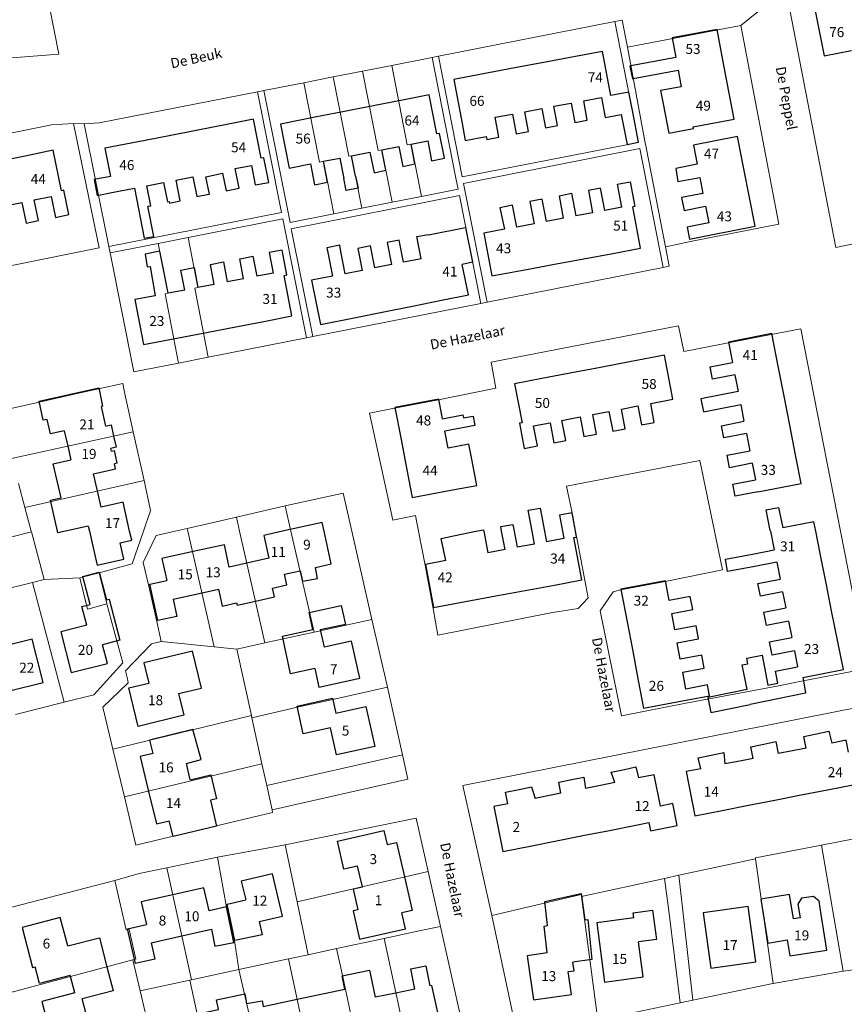
# Model space of a CAD drawing. Units: metres. Extents: x 202000 to 222000, y 431000 to 444000.
# Drawn here: x 205676 to 205841, y 439905 to 440103 of the extents above; entities that cross this region are included whole.
import ezdxf
from ezdxf.enums import TextEntityAlignment as Align

# ---------------------------------------------------------------- set-up
doc = ezdxf.new("R2010")
doc.units = ezdxf.units.M
doc.header["$MEASUREMENT"] = 0
doc.layers.add('B01', color=5, linetype='Continuous')
doc.layers.add('B11', color=5, linetype='Continuous')
for name, color, linetype, lineweight in [('G01', 30, 'Continuous', 30), ('Z02', 4, 'Continuous', 0), ('Z06', 4, 'Continuous', 0)]:
    doc.layers.add(name, color=color, linetype=linetype, lineweight=lineweight)
doc.styles.add('ISO', font='ISO.shx')

msp = doc.modelspace()

# ---------------------------------------------------------------- linework, layer by layer
at = {"layer": 'B01', "ltscale": 10, "flags": 128}
for points in [[(205838.536, 440105.019), (205835.629, 440104.441), (205837.438, 440095.362), (205842.935, 440096.456)], [(205817.211, 440094.214), (205815.988, 440100.7), (205806.952, 440098.995), (205807.691, 440095.07)], [(205794.677, 440087.403), (205793.016, 440096.255), (205787.557, 440095.23)], [(205781.578, 440094.108), (205775.767, 440093.017)], [(205787.557, 440095.23), (205781.578, 440094.108)], [(205818.334, 440088.261), (205817.211, 440094.214)], [(205775.767, 440093.017), (205769.822, 440091.9)], [(205808.174, 440092.51), (205808.799, 440089.191)], [(205769.822, 440091.9), (205763.156, 440090.649), (205764.817, 440081.805)], [(205811.208, 440081.149), (205819.384, 440082.691), (205818.334, 440088.261)], [(205752.852, 440086.523), (205746.999, 440085.37)], [(205759.752, 440079.714), (205758.203, 440087.576), (205752.852, 440086.523)], [(205789.219, 440086.38), (205792.777, 440087.048)], [(205740.934, 440084.176), (205735.271, 440083.062)], [(205746.999, 440085.37), (205740.934, 440084.176)], [(205777.428, 440084.169), (205780.835, 440084.808)], [(205783.239, 440085.259), (205786.718, 440085.911)], [(205724.536, 440074.835), (205723.016, 440082.652), (205717.627, 440081.604)], [(205735.271, 440083.062), (205728.395, 440081.708), (205730.133, 440072.878), (205734.409, 440073.72)], [(205771.483, 440083.055), (205774.91, 440083.697)], [(205711.522, 440080.418), (205705.751, 440079.296)], [(205717.627, 440081.604), (205711.522, 440080.418)], [(205699.877, 440078.154), (205693.194, 440076.855), (205694.294, 440071.196)], [(205705.751, 440079.296), (205699.877, 440078.154)], [(205754.59, 440077.697), (205757.929, 440078.354)], [(205821.324, 440072.744), (205820.048, 440079.223), (205811.236, 440077.488), (205811.992, 440073.646)], [(205684.499, 440068.33), (205682.846, 440076.44), (205677.206, 440075.291)], [(205748.737, 440076.543), (205752.14, 440077.214)], [(205677.206, 440075.291), (205671.404, 440074.108)], [(205737.009, 440074.233), (205740.308, 440074.883)], [(205742.672, 440075.348), (205746.336, 440076.07)], [(205719.343, 440072.774), (205722.597, 440073.407)], [(205822.463, 440066.961), (205821.324, 440072.744)], [(205707.468, 440070.464), (205710.834, 440071.119)], [(205812.511, 440071.008), (205813.143, 440067.797)], [(205694.911, 440068.021), (205699.101, 440068.836)], [(205701.594, 440069.321), (205704.959, 440069.976)], [(205679.002, 440066.476), (205682.405, 440067.17)], [(205814.778, 440059.484), (205823.594, 440061.221), (205822.463, 440066.961)], [(205673.201, 440065.293), (205676.546, 440065.975)], [(205796.876, 440064.997), (205793.428, 440064.351)], [(205795.04, 440055.759), (205800.62, 440056.805), (205799.069, 440065.075)], [(205813.649, 440065.225), (205814.306, 440061.884)], [(205785.194, 440062.807), (205781.754, 440062.162)], [(205791.001, 440063.895), (205787.644, 440063.266)], [(205758.12, 440059.446), (205765.524, 440060.938), (205766.93, 440053.96), (205764.856, 440053.542)], [(205773.327, 440060.582), (205769.206, 440059.809), (205770.816, 440051.216), (205777.407, 440052.452)], [(205779.284, 440061.699), (205775.796, 440061.045)], [(205756.644, 440054.679), (205753.088, 440053.979)], [(205783.365, 440053.569), (205789.256, 440054.674)], [(205789.256, 440054.674), (205795.04, 440055.759)], [(205750.663, 440053.502), (205747.352, 440052.851)], [(205760.727, 440046.345), (205766.09, 440047.418), (205764.856, 440053.542)], [(205777.407, 440052.452), (205783.365, 440053.569)], [(205721.002, 440050.673), (205717.727, 440050.042)], [(205726.922, 440051.812), (205723.652, 440051.183)], [(205725.388, 440042.175), (205730.708, 440043.2), (205729.14, 440051.335)], [(205738.837, 440051.175), (205734.633, 440050.348), (205736.405, 440041.478), (205743.172, 440042.832)], [(205744.775, 440052.344), (205741.402, 440051.68)], [(205715.122, 440049.541), (205711.847, 440048.91)], [(205703.28, 440047.261), (205699.223, 440046.48), (205700.96, 440037.469), (205707.617, 440038.751)], [(205709.196, 440048.4), (205705.881, 440047.762)], [(205749.119, 440044.022), (205754.851, 440045.169)], [(205754.851, 440045.169), (205760.727, 440046.345)], [(205743.172, 440042.832), (205749.119, 440044.022)], [(205713.582, 440039.901), (205719.462, 440041.033)], [(205719.462, 440041.033), (205725.388, 440042.175)], [(205707.617, 440038.751), (205713.582, 440039.901)], [(205828.237, 440033.096), (205826.957, 440039.655), (205818.259, 440037.958), (205819.058, 440033.866)], [(205802.654, 440025.626), (205807.087, 440026.47), (205805.399, 440035.324), (205798.414, 440033.992)], [(205792.597, 440032.883), (205786.815, 440031.781)], [(205798.414, 440033.992), (205792.597, 440032.883)], [(205829.399, 440027.136), (205828.237, 440033.096)], [(205786.815, 440031.781), (205780.797, 440030.633)], [(205819.54, 440031.399), (205820.198, 440028.028)], [(205780.797, 440030.633), (205775.352, 440029.595), (205776.847, 440021.752)], [(205830.541, 440021.285), (205829.399, 440027.136)], [(205693.383, 440021.115), (205692.495, 440025.01)], [(205760.92, 440022.559), (205760.164, 440026.523), (205751.354, 440024.843), (205752.581, 440018.406)], [(205796.791, 440024.509), (205800.102, 440025.14)], [(205820.703, 440025.439), (205821.363, 440022.059)], [(205784.857, 440022.236), (205788.503, 440022.93)], [(205791.05, 440023.415), (205794.285, 440024.032)], [(205779.18, 440021.155), (205782.484, 440021.784)], [(205831.701, 440015.339), (205830.541, 440021.285)], [(205685.05, 440020.168), (205685.758, 440017.064)], [(205762.042, 440016.676), (205761.392, 440020.085)], [(205821.845, 440019.589), (205822.516, 440016.153)], [(205685.758, 440017.064), (205686.382, 440014.33)], [(205752.581, 440018.406), (205753.734, 440012.357)], [(205694.536, 440016.059), (205694.406, 440016.628)], [(205824.126, 440007.908), (205832.82, 440009.603), (205831.701, 440015.339)], [(205690.928, 440011.532), (205695.339, 440012.538), (205695.107, 440013.554)], [(205823.006, 440013.643), (205823.656, 440010.316)], [(205753.734, 440012.357), (205754.804, 440006.742), (205763.616, 440008.421)], [(205698.151, 440000), (205696.825, 440005.816), (205692.46, 440004.821)], [(205689.837, 440001.038), (205690.074, 440000)], [(205737.16, 440000), (205736.779, 440001.74), (205730.926, 440000.458)], [(205835.763, 440000), (205835.381, 440001.907), (205829.137, 440000.658)], [(205690.074, 440000), (205690.888, 439996.434)], [(205696.271, 439997.662), (205698.565, 439998.185), (205698.151, 440000)], [(205728.835, 440000), (205725.073, 439999.176), (205726.073, 439994.607)], [(205730.926, 440000.458), (205728.835, 440000)], [(205735.414, 439992.746), (205738.597, 439993.444), (205737.16, 440000)], [(205826.651, 440000.161), (205826.683, 440000)], [(205826.683, 440000), (205827.435, 439996.244)], [(205836.656, 439995.535), (205835.763, 440000)], [(205718.146, 439992.762), (205717.157, 439997.278), (205710.895, 439995.906)], [(205779.361, 439997.427), (205775.868, 439996.776)], [(205785.225, 439998.518), (205781.736, 439997.869)], [(205783.348, 439989.208), (205788.85, 439990.232), (205787.271, 439998.745)], [(205710.895, 439995.906), (205704.634, 439994.535)], [(205773.445, 439996.326), (205769.984, 439995.681)], [(205837.844, 439989.598), (205836.656, 439995.535)], [(205704.634, 439994.535), (205705.605, 439990.103)], [(205761.536, 439994.109), (205757.482, 439993.354), (205759.094, 439984.692), (205765.544, 439985.893)], [(205827.926, 439993.788), (205828.604, 439990.404)], [(205729.237, 439991.393), (205732.383, 439992.082)], [(205777.48, 439988.115), (205783.348, 439989.208)], [(205806.382, 439986.099), (205805.632, 439990.078), (205796.699, 439988.394), (205797.939, 439981.813)], [(205839.021, 439983.72), (205837.844, 439989.598)], [(205706.854, 439986.363), (205712.706, 439987.645)], [(205712.706, 439987.645), (205715.974, 439988.361)], [(205771.597, 439987.02), (205777.48, 439988.115)], [(205829.115, 439987.851), (205829.756, 439984.648)], [(205765.544, 439985.893), (205771.597, 439987.02)], [(205807.494, 439980.193), (205806.872, 439983.496)], [(205840.208, 439977.785), (205839.021, 439983.72)], [(205797.939, 439981.813), (205799.045, 439975.943)], [(205830.291, 439981.973), (205830.949, 439978.688)], [(205689.534, 439981.146), (205684.352, 439979.811), (205686.457, 439971.63), (205693.688, 439973.49), (205692.725, 439977.234)], [(205674.063, 439967.987), (205680.79, 439969.686), (205678.592, 439978.382), (205671.867, 439976.683)], [(205735.293, 439972.487), (205736.126, 439968.701), (205744.299, 439970.5), (205742.663, 439977.929), (205737.162, 439976.719)], [(205808.593, 439974.36), (205807.977, 439977.626)], [(205833.17, 439970.64), (205841.312, 439972.269), (205840.208, 439977.785)], [(205799.045, 439975.943), (205800.158, 439970.033)], [(205831.479, 439976.038), (205832.129, 439972.79)], [(205809.726, 439968.344), (205809.091, 439971.716)], [(205707.953, 439967.415), (205709.006, 439963.089), (205699.845, 439960.859), (205697.969, 439968.566), (205702.002, 439969.548)], [(205800.158, 439970.033), (205801.202, 439964.494), (205810.134, 439966.177)], [(205739.49, 439963.529), (205745.551, 439964.853), (205747.306, 439956.819), (205739.631, 439955.143), (205738.455, 439960.53)], [(205842.344, 439955.682), (205841.879, 439958.059), (205838.998, 439957.496)], [(205831.107, 439955.952), (205828.193, 439955.383)], [(205833.868, 439956.492), (205831.107, 439955.952)], [(205702.792, 439955.419), (205700.251, 439954.804), (205701.889, 439948.036)], [(205820.531, 439953.884), (205817.556, 439953.303)], [(205823.204, 439954.407), (205820.531, 439953.884)], [(205710.306, 439950.138), (205709.523, 439953.371)], [(205812.689, 439952.351), (205809.759, 439951.778), (205811.492, 439942.912), (205816.977, 439943.985)], [(205804.591, 439944.865), (205803.354, 439951.127), (205800.219, 439950.506)], [(205701.889, 439948.036), (205703.528, 439941.267), (205706.107, 439941.891)], [(205792.579, 439948.993), (205789.604, 439948.404)], [(205795.452, 439949.562), (205792.579, 439948.993)], [(205832.84, 439947.088), (205838.128, 439948.122)], [(205838.128, 439948.122), (205843.613, 439949.195), (205843.54, 439949.573)], [(205782.001, 439946.899), (205779.488, 439946.401)], [(205784.65, 439947.423), (205782.001, 439946.899)], [(205822.265, 439945.019), (205827.553, 439946.054)], [(205827.553, 439946.054), (205832.84, 439947.088)], [(205774.024, 439945.319), (205771.228, 439944.765), (205773.009, 439935.75), (205778.497, 439936.834)], [(205816.977, 439943.985), (205822.265, 439945.019)], [(205789.076, 439938.925), (205794.365, 439939.97)], [(205794.365, 439939.97), (205799.655, 439941.015)], [(205799.655, 439941.015), (205802.302, 439941.538)], [(205778.497, 439936.834), (205783.787, 439937.88)], [(205783.787, 439937.88), (205789.076, 439938.925)], [(205749.778, 439937.142), (205751.698, 439937.577), (205753.27, 439930.65)], [(205744.822, 439928.689), (205743.885, 439932.822)], [(205724.161, 439921.681), (205728.82, 439922.787), (205726.8, 439931.296), (205720.543, 439929.811), (205721.433, 439926.061)], [(205753.27, 439930.65), (205754.8, 439923.911), (205752.76, 439923.448)], [(205714.082, 439923.861), (205713.032, 439928.489), (205706.791, 439927.072)], [(205744.844, 439928.594), (205744.822, 439928.689)], [(205706.791, 439927.072), (205700.484, 439925.641), (205701.517, 439921.089)], [(205814.744, 439912.318), (205823.762, 439913.597), (205822.185, 439924.712), (205813.168, 439923.432), (205814.744, 439912.318)], [(205685.733, 439916.786), (205684.242, 439922.495), (205676.599, 439920.498), (205678.694, 439912.479), (205679.207, 439912.613)], [(205799.306, 439922.404), (205791.84, 439921.421), (205793.403, 439909.551), (205801.139, 439910.57), (205800.212, 439917.603)], [(205830.055, 439917.991), (205830.557, 439914.809), (205837.992, 439915.983), (205836.862, 439923.138)], [(205832.604, 439922.466), (205831.294, 439922.259)], [(205708.596, 439918.844), (205714.551, 439920.195)], [(205702.464, 439917.452), (205708.596, 439918.844)], [(205781.911, 439915.384), (205777.915, 439914.817), (205779.166, 439905.999), (205786.767, 439907.078), (205786.117, 439911.655), (205787.307, 439911.825), (205787.066, 439913.525)], [(205753.383, 439898.889), (205760.649, 439900.421), (205758.772, 439908.85), (205758.376, 439908.768)], [(205687.126, 439907.369), (205680.527, 439905.645), (205682.524, 439898.001), (205690.219, 439900.011), (205688.613, 439906.159)], [(205751.556, 439907.355), (205747.411, 439906.496)], [(205755.354, 439908.142), (205751.556, 439907.355)]]:
    msp.add_lwpolyline(points, dxfattribs=at)
at = {"layer": 'B11', "ltscale": 10, "flags": 128}
for points in [[(205807.691, 440095.07), (205798.664, 440093.369)], [(205798.664, 440093.369), (205798.447, 440093.329), (205798.975, 440090.777), (205799.152, 440090.81)], [(205799.152, 440090.81), (205808.174, 440092.51)], [(205799.044, 440084.092), (205798.274, 440088.068), (205794.677, 440087.403)], [(205808.799, 440089.191), (205804.61, 440088.401), (205805.136, 440085.773)], [(205786.718, 440085.911), (205787.446, 440082.028), (205789.947, 440082.497), (205789.219, 440086.38)], [(205792.777, 440087.048), (205793.555, 440083.03), (205796.763, 440083.65)], [(205774.91, 440083.697), (205775.655, 440079.726), (205778.172, 440080.198), (205777.428, 440084.169)], [(205780.835, 440084.808), (205781.557, 440080.959), (205783.961, 440081.41), (205783.239, 440085.259)], [(205796.763, 440083.65), (205797.933, 440077.602), (205800.214, 440078.044), (205799.044, 440084.092)], [(205805.136, 440085.773), (205806.317, 440079.874), (205811.272, 440080.809), (205811.208, 440081.149)], [(205764.817, 440081.805), (205765.454, 440078.411), (205769.679, 440079.203), (205769.787, 440078.622), (205772.228, 440079.08), (205771.483, 440083.055)], [(205757.929, 440078.354), (205758.716, 440074.348), (205761.312, 440074.859), (205760.332, 440079.829), (205759.752, 440079.714)], [(205746.336, 440076.07), (205747.177, 440071.939), (205749.549, 440072.421), (205748.737, 440076.543)], [(205752.14, 440077.214), (205752.929, 440073.206), (205755.38, 440073.689), (205754.59, 440077.697)], [(205722.597, 440073.407), (205723.361, 440069.479), (205726.059, 440070.003), (205725.098, 440074.944), (205724.536, 440074.835)], [(205734.409, 440073.72), (205735.233, 440069.536), (205737.834, 440070.048), (205737.009, 440074.233)], [(205740.308, 440074.883), (205741.11, 440070.81)], [(205743.474, 440071.275), (205742.672, 440075.348)], [(205717.515, 440068.302), (205720.115, 440068.808), (205719.343, 440072.774)], [(205811.992, 440073.646), (205807.671, 440072.796), (205808.132, 440070.147), (205812.511, 440071.008)], [(205694.294, 440071.196), (205691.014, 440070.56), (205691.629, 440067.385), (205694.911, 440068.021)], [(205708.274, 440066.319), (205707.468, 440070.464)], [(205710.834, 440071.119), (205711.606, 440067.152), (205714.009, 440067.62)], [(205714.147, 440067.647), (205713.4, 440071.14), (205716.755, 440071.857), (205717.515, 440068.302)], [(205743.474, 440071.275), (205743.953, 440068.84), (205741.59, 440068.374), (205741.11, 440070.81)], [(205682.405, 440067.17), (205683.26, 440062.976), (205685.973, 440063.528), (205684.975, 440068.427), (205684.499, 440068.33)], [(205699.101, 440068.836), (205701.055, 440058.791), (205702.979, 440059.165), (205701.803, 440065.208), (205702.373, 440065.319), (205701.594, 440069.321)], [(205704.959, 440069.976), (205705.718, 440066.073), (205706.105, 440066.148), (205706.165, 440065.841)], [(205793.428, 440064.351), (205792.585, 440068.85), (205790.157, 440068.395), (205791.001, 440063.895)], [(205796.876, 440064.997), (205796.008, 440069.627), (205798.563, 440070.106), (205799.492, 440065.154), (205799.069, 440065.075)], [(205676.546, 440065.975), (205677.394, 440061.82), (205679.85, 440062.321), (205679.002, 440066.476)], [(205706.165, 440065.841), (205708.274, 440066.319)], [(205714.009, 440067.62), (205714.147, 440067.647)], [(205781.754, 440062.162), (205780.92, 440066.607), (205778.45, 440066.144), (205779.284, 440061.699)], [(205785.194, 440062.807), (205784.35, 440067.31), (205786.791, 440067.819), (205787.644, 440063.266)], [(205813.143, 440067.797), (205808.857, 440066.954), (205809.363, 440064.382), (205813.649, 440065.225)], [(205775.796, 440061.045), (205774.97, 440065.449), (205772.416, 440064.911), (205773.327, 440060.582)], [(205814.306, 440061.884), (205809.953, 440061.028), (205810.425, 440058.628), (205814.778, 440059.484)], [(205753.088, 440053.979), (205752.214, 440058.42), (205749.789, 440057.943), (205750.663, 440053.502)], [(205756.644, 440054.679), (205755.771, 440059.115), (205758.095, 440059.572), (205758.12, 440059.446)], [(205729.14, 440051.335), (205729.691, 440051.442), (205728.731, 440056.423), (205726.131, 440055.922), (205726.922, 440051.812)], [(205740.528, 440056.123), (205740.28, 440057.382), (205737.715, 440056.878), (205737.963, 440055.619)], [(205747.352, 440052.851), (205746.488, 440057.246), (205743.91, 440056.738), (205744.775, 440052.344)], [(205704.712, 440053.552), (205704.182, 440056.179), (205701.237, 440055.584), (205701.685, 440053.022), (205702.255, 440053.122)], [(205721.002, 440050.673), (205720.232, 440054.67), (205720.298, 440054.683)], [(205720.298, 440054.683), (205722.594, 440055.125)], [(205722.594, 440055.125), (205722.883, 440055.181), (205723.652, 440051.183)], [(205737.963, 440055.619), (205738.837, 440051.175)], [(205741.402, 440051.68), (205740.528, 440056.123)], [(205702.255, 440053.122), (205703.28, 440047.261)], [(205705.881, 440047.762), (205704.712, 440053.552)], [(205709.196, 440048.4), (205708.424, 440052.414), (205711.074, 440052.924), (205711.847, 440048.91)], [(205715.122, 440049.541), (205714.354, 440053.532), (205716.948, 440054.087), (205717.727, 440050.042)], [(205819.54, 440031.399), (205815.037, 440030.52), (205814.556, 440032.987), (205819.058, 440033.866)], [(205679.991, 440026.122), (205691.951, 440028.784)], [(205691.951, 440028.784), (205692.739, 440025.066), (205692.495, 440025.01)], [(205820.198, 440028.028), (205812.714, 440026.567), (205813.219, 440023.978), (205820.703, 440025.439)], [(205685.05, 440020.168), (205682.284, 440019.58), (205681.631, 440022.396), (205680.821, 440022.28), (205679.991, 440026.122)], [(205800.102, 440025.14), (205800.826, 440021.338), (205803.378, 440021.824), (205802.654, 440025.626)], [(205760.92, 440022.559), (205764.968, 440023.331), (205765.083, 440022.729), (205767.041, 440023.103), (205767.398, 440021.23), (205761.392, 440020.085)], [(205788.503, 440022.93), (205789.273, 440019.014), (205791.793, 440019.511), (205791.05, 440023.415)], [(205794.285, 440024.032), (205795.035, 440020.094), (205797.541, 440020.572), (205796.791, 440024.509)], [(205693.383, 440021.115), (205694.432, 440021.344), (205694.93, 440019.093)], [(205776.847, 440021.752), (205776.377, 440021.662), (205777.248, 440016.635), (205779.943, 440017.148), (205779.18, 440021.155)], [(205782.484, 440021.784), (205783.249, 440017.769), (205785.622, 440018.221), (205784.857, 440022.236)], [(205821.845, 440019.589), (205817.354, 440018.712), (205816.872, 440021.182), (205821.363, 440022.059)], [(205694.93, 440019.093), (205695.423, 440016.861), (205694.406, 440016.628)], [(205766.702, 440014.828), (205766.199, 440017.469), (205762.042, 440016.676)], [(205694.536, 440016.059), (205695.043, 440016.191), (205695.608, 440013.676), (205695.107, 440013.554)], [(205823.006, 440013.643), (205818.471, 440012.758), (205817.981, 440015.267), (205822.516, 440016.153)], [(205684.39, 440006.692), (205682.833, 440013.521), (205686.382, 440014.33)], [(205763.616, 440008.421), (205767.772, 440009.213), (205766.702, 440014.828)], [(205691.654, 440008.35), (205690.928, 440011.532)], [(205824.126, 440007.908), (205819.623, 440007.029), (205819.153, 440009.436), (205823.656, 440010.316)], [(205692.46, 440004.821), (205691.654, 440008.35)], [(205683.687, 440000), (205682.272, 440006.209), (205684.39, 440006.692)], [(205778.882, 440000), (205778.099, 440004.204), (205780.474, 440004.646), (205781.339, 440000)], [(205787.57, 440000), (205786.879, 440003.724), (205784.344, 440003.252), (205784.949, 440000)], [(205826.651, 440000.161), (205825.823, 440004.302), (205828.309, 440004.799), (205829.137, 440000.658)], [(205689.837, 440001.038), (205685.287, 440000)], [(205772.762, 440000), (205772.59, 440000.923), (205775.012, 440001.374), (205775.268, 440000)], [(205685.287, 440000), (205683.766, 439999.653), (205683.687, 440000)], [(205761.536, 439994.109), (205760.626, 439998.576), (205763.089, 439999.078)], [(205763.089, 439999.078), (205767.616, 440000)], [(205767.616, 440000), (205769.123, 440000.307), (205769.18, 440000)], [(205769.18, 440000), (205769.984, 439995.681)], [(205773.445, 439996.326), (205772.762, 440000)], [(205775.268, 440000), (205775.868, 439996.776)], [(205779.361, 439997.427), (205778.882, 440000)], [(205781.339, 440000), (205781.736, 439997.869)], [(205784.949, 440000), (205785.225, 439998.518)], [(205787.271, 439998.745), (205787.785, 439998.84), (205787.57, 440000)], [(205690.888, 439996.434), (205691.631, 439993.178), (205697.013, 439994.406), (205696.271, 439997.662)], [(205823.544, 439992.911), (205818.083, 439991.937), (205817.643, 439994.403), (205823.104, 439995.377)], [(205823.104, 439995.377), (205827.435, 439996.244)], [(205721.657, 439993.579), (205718.146, 439992.762)], [(205726.073, 439994.607), (205721.657, 439993.579)], [(205827.926, 439993.788), (205823.544, 439992.911)], [(205690.246, 439985.322), (205688.761, 439990.954), (205692.03, 439991.816), (205693.503, 439986.228)], [(205723.379, 439985.995), (205727.218, 439986.837), (205726.834, 439988.59), (205729.712, 439989.221), (205729.237, 439991.393)], [(205732.383, 439992.082), (205732.798, 439989.958), (205735.842, 439990.553), (205735.414, 439992.746)], [(205706.854, 439986.363), (205707.61, 439982.913), (205703.782, 439982.074), (205702.187, 439989.354), (205705.605, 439990.103)], [(205829.115, 439987.851), (205824.676, 439986.963), (205824.165, 439989.515), (205828.604, 439990.404)], [(205715.974, 439988.361), (205716.713, 439984.99), (205719.592, 439985.621), (205719.687, 439985.186), (205723.379, 439985.995)], [(205689.534, 439981.146), (205688.551, 439984.875), (205690.246, 439985.322)], [(205693.503, 439986.228), (205694.044, 439986.37), (205696.216, 439978.132), (205692.725, 439977.234)], [(205806.872, 439983.496), (205811.097, 439984.292), (205810.606, 439986.895), (205806.382, 439986.099)], [(205734.911, 439980.269), (205734.163, 439983.671), (205740.586, 439985.084), (205741.418, 439981.305), (205736.396, 439980.2)], [(205830.291, 439981.973), (205825.869, 439981.088), (205825.334, 439983.763), (205829.756, 439984.648)], [(205735.293, 439972.487), (205730.442, 439971.42), (205728.791, 439978.922), (205734.911, 439980.269)], [(205736.396, 439980.2), (205737.162, 439976.719)], [(205807.977, 439977.626), (205812.236, 439978.429), (205811.752, 439980.998), (205807.494, 439980.193)], [(205831.479, 439976.038), (205827.032, 439975.148), (205826.501, 439977.798), (205830.949, 439978.688)], [(205707.953, 439967.415), (205712.552, 439968.535), (205710.742, 439975.974), (205701.014, 439973.606), (205702.002, 439969.548)], [(205809.091, 439971.716), (205813.38, 439972.524), (205812.882, 439975.168), (205808.593, 439974.36)], [(205822.006, 439968.263), (205821.034, 439973.223), (205822.147, 439973.427), (205821.964, 439974.514), (205825.014, 439975.121), (205826.178, 439969.147), (205828.165, 439969.498)], [(205828.165, 439969.498), (205827.685, 439971.9), (205832.129, 439972.79)], [(205833.208, 439970.389), (205833.694, 439967.53), (205822.617, 439965.27)], [(205833.17, 439970.64), (205833.208, 439970.389)], [(205810.134, 439966.177), (205814.462, 439966.992), (205814.054, 439969.159), (205809.726, 439968.344)], [(205822.006, 439968.263), (205814.112, 439966.64), (205814.694, 439963.653), (205822.617, 439965.27)], [(205738.455, 439960.53), (205732.972, 439959.333), (205731.761, 439964.88), (205738.846, 439966.478), (205739.49, 439963.529)], [(205709.523, 439953.371), (205712.487, 439954.182), (205710.826, 439960.253), (205702.151, 439958.067), (205702.792, 439955.419)], [(205835.932, 439959.353), (205838.385, 439959.872), (205838.998, 439957.496)], [(205825.354, 439957.296), (205827.78, 439957.832), (205828.193, 439955.383)], [(205833.868, 439956.492), (205833.396, 439958.816), (205835.932, 439959.353)], [(205823.204, 439954.407), (205822.775, 439956.726), (205825.354, 439957.296)], [(205812.689, 439952.351), (205812.207, 439954.541), (205814.808, 439955.076)], [(205814.808, 439955.076), (205817.307, 439955.59), (205817.556, 439953.303)], [(205795.452, 439949.562), (205794.759, 439951.667), (205797.434, 439952.232)], [(205797.434, 439952.232), (205799.705, 439952.712), (205800.219, 439950.506)], [(205710.306, 439950.138), (205714.432, 439951.136), (205715.591, 439946.346), (205714.338, 439946.043), (205715.597, 439940.839), (205706.873, 439938.728), (205706.107, 439941.891)], [(205784.65, 439947.423), (205784.227, 439949.624), (205786.85, 439950.164)], [(205786.85, 439950.164), (205789.221, 439950.653), (205789.604, 439948.404)], [(205774.024, 439945.319), (205773.544, 439947.621), (205776.25, 439948.184)], [(205776.25, 439948.184), (205778.77, 439948.709), (205779.488, 439946.401)], [(205802.302, 439941.538), (205802.626, 439939.895), (205807.993, 439940.955), (205807.122, 439945.365), (205804.591, 439944.865)], [(205743.885, 439932.822), (205741.125, 439932.197), (205739.846, 439937.847), (205749.142, 439939.952), (205749.778, 439937.142)], [(205744.844, 439928.594), (205742.952, 439928.165), (205743.888, 439924.034), (205742.99, 439923.83), (205744.275, 439918.161), (205753.486, 439920.25), (205752.76, 439923.448)], [(205724.161, 439921.681), (205724.723, 439919.045), (205719.273, 439917.883), (205717.718, 439925.179), (205721.433, 439926.061)], [(205781.911, 439915.384), (205781.295, 439920.791), (205781.98, 439920.87), (205781.426, 439925.733), (205788.725, 439927.31), (205789.437, 439922.024), (205790.073, 439922.089), (205790.884, 439914.066), (205787.066, 439913.525)], [(205831.294, 439922.259), (205830.527, 439927.121), (205824.729, 439926.206), (205826.123, 439917.371), (205830.055, 439917.991)], [(205836.862, 439923.138), (205836.447, 439925.763), (205835.302, 439926.721), (205832.927, 439926.372), (205832.177, 439925.167), (205832.604, 439922.466)], [(205714.551, 439920.195), (205715.246, 439916.751), (205719.037, 439917.515), (205717.597, 439924.658), (205714.082, 439923.861)], [(205799.306, 439922.404), (205799.166, 439923.473), (205803.016, 439923.98), (205803.794, 439918.075), (205800.212, 439917.603)], [(205702.464, 439917.452), (205703.216, 439914.137), (205699.329, 439913.255), (205697.746, 439920.233), (205701.517, 439921.089)], [(205685.733, 439916.786), (205692.074, 439918.443), (205693.597, 439912.614)], [(205686.267, 439910.659), (205686.22, 439910.837), (205680.089, 439909.236), (205679.207, 439912.613)], [(205693.597, 439912.614), (205694.857, 439907.79), (205688.613, 439906.159)], [(205755.354, 439908.142), (205754.516, 439912.184), (205757.538, 439912.811), (205758.376, 439908.768)], [(205687.126, 439907.369), (205686.267, 439910.659)], [(205741.308, 439908.132), (205740.762, 439910.769), (205746.288, 439911.914), (205747.411, 439906.496)], [(205712.759, 439898.99), (205711.855, 439903.156), (205715.986, 439904.052), (205715.567, 439905.985), (205721.255, 439907.218), (205721.569, 439905.256)], [(205731.733, 439906.093), (205741.308, 439908.132)], [(205721.569, 439905.256), (205724.708, 439905.758), (205724.945, 439904.647), (205731.733, 439906.093)]]:
    msp.add_lwpolyline(points, dxfattribs=at)
at = {"layer": 'G01', "color": 4, "linetype": 'Continuous', "lineweight": 0, "ltscale": 10, "flags": 128}
for points in [[(205668.503, 440094.531), (205683.944, 440095.697), (205678.144, 440125.281)], [(205820.742, 440101.464), (205829.749, 440108.857)], [(205829.749, 440108.857), (205839.809, 440056.901), (205864.399, 440061.991), (205859.132, 440088.321), (205906.517, 440097.796)], [(205760.088, 440095.306), (205795.45, 440102.255)], [(205795.45, 440102.255), (205796.948, 440102.549)], [(205795.45, 440102.255), (205800.227, 440078.015)], [(205796.948, 440102.549), (205797.981, 440097.143)], [(205797.981, 440097.143), (205820.742, 440101.464)], [(205820.742, 440101.464), (205828.389, 440061.608), (205815.417, 440059.063), (205810.62, 440058.11), (205805.685, 440057.042), (205805.658, 440057.036)], [(205797.981, 440097.143), (205801.502, 440078.266)], [(205750.713, 440093.464), (205758.812, 440095.055)], [(205758.812, 440095.055), (205760.088, 440095.306)], [(205764.037, 440068.621), (205763.596, 440070.855), (205758.812, 440095.055)], [(205764.871, 440071.107), (205760.088, 440095.306)], [(205738.958, 440091.154), (205744.836, 440092.309)], [(205744.836, 440092.309), (205750.713, 440093.464)], [(205747.969, 440076.393), (205744.836, 440092.309)], [(205753.846, 440077.55), (205750.713, 440093.464)], [(205725.072, 440088.425), (205733.081, 440089.999)], [(205733.081, 440089.999), (205738.958, 440091.154)], [(205736.216, 440074.077), (205733.081, 440089.999)], [(205742.092, 440075.235), (205738.958, 440091.154)], [(205689.041, 440081.716), (205692.009, 440081.928), (205723.796, 440088.174)], [(205723.796, 440088.174), (205725.072, 440088.425)], [(205723.796, 440088.174), (205728.601, 440063.954)], [(205725.072, 440088.425), (205730.327, 440061.934)], [(205647.019, 440074.3), (205682.475, 440081.573), (205686.903, 440081.82)], [(205686.903, 440081.82), (205692.025, 440056.861), (205668.494, 440052.099)], [(205686.903, 440081.82), (205689.041, 440081.716)], [(205693.973, 440057.142), (205689.041, 440081.716)], [(205801.502, 440078.266), (205801.747, 440077.025)], [(205747.969, 440076.393), (205748.737, 440076.544)], [(205750.813, 440065.998), (205748.737, 440076.544)], [(205753.846, 440077.55), (205754.59, 440077.697)], [(205756.667, 440067.159), (205754.59, 440077.697)], [(205764.871, 440071.107), (205800.227, 440078.015)], [(205765.131, 440069.79), (205800.472, 440076.774)], [(205800.472, 440076.774), (205805.171, 440052.927)], [(205801.747, 440077.025), (205805.658, 440057.036)], [(205736.216, 440074.077), (205737.009, 440074.233)], [(205739.09, 440063.672), (205737.009, 440074.233)], [(205742.092, 440075.235), (205742.672, 440075.349)], [(205744.749, 440064.795), (205742.672, 440075.349)], [(205764.037, 440068.621), (205756.667, 440067.159)], [(205769.841, 440045.955), (205765.131, 440069.79)], [(205730.572, 440060.701), (205764.285, 440067.365)], [(205756.667, 440067.159), (205750.813, 440065.998)], [(205768.566, 440045.703), (205764.285, 440067.365)], [(205744.749, 440064.795), (205739.09, 440063.672)], [(205750.813, 440065.998), (205744.749, 440064.795)], [(205728.601, 440063.954), (205693.973, 440057.142)], [(205709.912, 440058.955), (205728.851, 440062.695)], [(205728.851, 440062.695), (205733.591, 440038.801)], [(205739.09, 440063.672), (205730.327, 440061.934)], [(205730.572, 440060.701), (205734.865, 440039.052)], [(205703.862, 440057.76), (205709.912, 440058.955)], [(205711.847, 440048.91), (205709.912, 440058.955)], [(205694.231, 440055.858), (205693.973, 440057.142)], [(205694.231, 440055.858), (205703.862, 440057.76)], [(205705.881, 440047.762), (205703.862, 440057.76)], [(205805.658, 440057.036), (205806.391, 440053.168)], [(205699.024, 440031.98), (205694.231, 440055.858)], [(205805.171, 440052.927), (205769.841, 440045.955)], [(205806.391, 440053.168), (205805.171, 440052.927)], [(205711.202, 440048.789), (205711.847, 440048.91)], [(205711.202, 440048.789), (205713.877, 440034.911)], [(205705.301, 440047.652), (205705.881, 440047.762)], [(205705.301, 440047.652), (205707.981, 440033.747)], [(205768.566, 440045.703), (205734.865, 440039.052)], [(205769.841, 440045.955), (205768.566, 440045.703)], [(205808.251, 440041.205), (205770.682, 440033.923)], [(205840.733, 440000), (205832.771, 440040.594), (205826.851, 440039.502), (205809.318, 440036.068), (205808.251, 440041.205)], [(205733.591, 440038.801), (205713.877, 440034.911)], [(205734.865, 440039.052), (205733.591, 440038.801)], [(205713.877, 440034.911), (205707.981, 440033.747)], [(205707.981, 440033.747), (205699.024, 440031.98)], [(205770.682, 440033.923), (205771.624, 440028.698)], [(205697.127, 440027.94), (205696.755, 440029.628), (205687.045, 440027.514), (205680.014, 440025.908), (205671.909, 440024.099), (205672.117, 440023.329)], [(205771.624, 440028.698), (205760.072, 440026.351), (205751.263, 440024.669), (205746.28, 440023.727), (205750.919, 440002.256), (205755.514, 440003.187), (205756.115, 440000)], [(205698.882, 440019.967), (205697.127, 440027.94)], [(205674.484, 440014.571), (205698.882, 440019.967)], [(205698.882, 440019.967), (205701.039, 440010.164)], [(205787.597, 440000), (205787.039, 440002.999), (205785.767, 440009.022), (205812.496, 440014.176), (205815.445, 440000)], [(205675.829, 440009.593), (205677.131, 440004.776)], [(205677.131, 440004.776), (205701.039, 440010.164)], [(205700.919, 440000), (205702.357, 440004.179), (205701.039, 440010.164)], [(205729.325, 440005.093), (205740.998, 440007.619)], [(205740.998, 440007.619), (205742.727, 440000)], [(205719.556, 440002.837), (205729.325, 440005.093)], [(205729.325, 440005.093), (205730.495, 440000)], [(205677.131, 440004.776), (205678.421, 440000)], [(205709.71, 440000.563), (205719.556, 440002.837)], [(205719.556, 440002.837), (205720.2, 440000)], [(205654.298, 439993.735), (205678.448, 439999.901)], [(205678.421, 440000), (205678.448, 439999.901)], [(205678.448, 439999.901), (205681.039, 439990.314)], [(205692.008, 439991.659), (205698.669, 439993.464), (205700.919, 440000)], [(205707.272, 440000), (205703.444, 439999.116), (205700.832, 439993.762), (205702.021, 439988.973), (205703.579, 439981.874), (205704.477, 439977.876)], [(205709.71, 440000.563), (205707.272, 440000)], [(205709.71, 440000.563), (205709.838, 440000)], [(205709.838, 440000), (205715.111, 439976.808)], [(205720.2, 440000), (205725.286, 439977.591)], [(205730.495, 440000), (205735.146, 439979.759)], [(205742.727, 440000), (205746.742, 439982.308)], [(205756.115, 440000), (205757.4, 439993.186), (205759.015, 439984.526), (205759.952, 439979.132)], [(205788.107, 439984.5), (205790.102, 439986.623), (205787.912, 439998.303), (205787.597, 440000)], [(205815.445, 440000), (205817.06, 439992.237), (205805.544, 439989.925), (205796.613, 439988.239), (205795.149, 439987.86), (205792.517, 439984.035), (205796.807, 439962.934), (205809.686, 439965.498), (205814.39, 439966.386), (205828.288, 439968.98), (205833.246, 439969.973), (205846.138, 439972.442), (205840.733, 440000)], [(205688.154, 439990.661), (205688.654, 439990.795), (205692.008, 439991.659)], [(205692.008, 439991.659), (205693.602, 439985.469)], [(205669.185, 439987.304), (205672.976, 439988.281), (205678.699, 439989.724)], [(205678.699, 439989.724), (205681.039, 439990.314)], [(205678.699, 439989.724), (205685.05, 439965.707)], [(205681.039, 439990.314), (205688.154, 439990.661)], [(205688.154, 439990.661), (205689.728, 439984.392), (205690.267, 439984.531), (205693.602, 439985.469)], [(205685.05, 439965.707), (205690.949, 439967.194), (205696.79, 439973.58), (205694.959, 439980.202), (205693.602, 439985.469)], [(205759.952, 439979.132), (205782.934, 439983.685), (205788.107, 439984.5)], [(205735.146, 439979.759), (205746.742, 439982.308)], [(205746.742, 439982.308), (205749.871, 439968.738)], [(205725.286, 439977.591), (205735.146, 439979.759)], [(205704.477, 439977.876), (205702.511, 439977.423), (205697.309, 439971.968)], [(205704.477, 439977.876), (205715.111, 439976.808)], [(205719.649, 439976.352), (205725.286, 439977.591)], [(205715.111, 439976.808), (205719.649, 439976.352)], [(205719.649, 439976.352), (205722.57, 439963.011)], [(205902.412, 439916.621), (205902.753, 439959.477), (205902.44, 439965.599), (205901.459, 439970.853), (205900.138, 439975.736), (205764.994, 439949.002), (205770.783, 439922.933)], [(205697.309, 439971.968), (205697.728, 439970.394), (205697.835, 439969.618), (205692.792, 439964.694)], [(205722.662, 439962.588), (205732.11, 439964.766), (205737.719, 439965.992), (205749.871, 439968.738)], [(205752.894, 439955.124), (205749.871, 439968.738)], [(205675.262, 439963.24), (205685.05, 439965.707)], [(205692.792, 439964.694), (205694.802, 439956.286)], [(205694.802, 439956.286), (205703.343, 439958.341), (205722.57, 439963.011)], [(205722.57, 439963.011), (205722.662, 439962.588)], [(205722.662, 439962.588), (205724.693, 439953.311)], [(205694.802, 439956.286), (205697.097, 439946.691)], [(205725.638, 439948.994), (205752.894, 439955.124)], [(205753.978, 439950.243), (205752.894, 439955.124)], [(205697.097, 439946.691), (205724.693, 439953.311)], [(205724.693, 439953.311), (205725.638, 439948.994)], [(205726.707, 439944.109), (205753.978, 439950.243)], [(205726.707, 439944.109), (205725.638, 439948.994)], [(205697.097, 439946.691), (205699.417, 439936.987), (205707.99, 439939.078), (205715.581, 439940.918), (205726.825, 439943.572), (205726.707, 439944.109)], [(205729.317, 439937.105), (205755.647, 439942.449), (205758.029, 439931.755)], [(205836.911, 439937.039), (205850.19, 439939.601)], [(205715.743, 439934.631), (205729.317, 439937.105)], [(205729.317, 439937.105), (205731.741, 439925.651)], [(205836.911, 439937.039), (205823.65, 439934.481), (205823.696, 439934.307)], [(205836.911, 439937.039), (205841.23, 439911.738)], [(205705.599, 439932.502), (205715.743, 439934.631)], [(205715.743, 439934.631), (205717.607, 439924.563), (205719.227, 439917.436), (205720.085, 439912.038)], [(205808.305, 439930.969), (205823.696, 439934.307)], [(205823.696, 439934.307), (205827.232, 439909.293)], [(205695.194, 439929.923), (205700.077, 439931.343), (205705.599, 439932.502)], [(205705.599, 439932.502), (205710.542, 439909.978)], [(205695.194, 439929.923), (205670.603, 439923.542), (205674.522, 439907.527)], [(205695.194, 439929.923), (205697.459, 439920.031), (205698.033, 439920.122), (205699.388, 439914.158), (205698.8, 439914.001)], [(205731.741, 439925.651), (205758.029, 439931.755)], [(205758.029, 439931.755), (205760.499, 439920.671)], [(205788.766, 439926.731), (205805.434, 439930.346)], [(205805.434, 439930.346), (205808.305, 439930.969)], [(205805.434, 439930.346), (205806.321, 439923.825), (205808.596, 439905.369)], [(205808.305, 439930.969), (205811.088, 439905.895)], [(205770.783, 439922.933), (205788.715, 439927.117), (205788.766, 439926.731)], [(205788.766, 439926.731), (205792.055, 439901.883)], [(205731.741, 439925.651), (205733.987, 439915.039)], [(205770.783, 439922.933), (205775.953, 439898.705), (205776.147, 439898.568)], [(205749.188, 439918.32), (205756.25, 439919.826), (205760.499, 439920.671)], [(205764.786, 439895.993), (205765.3, 439899.117), (205760.499, 439920.671)], [(205739.647, 439916.261), (205749.188, 439918.32)], [(205749.188, 439918.32), (205754.476, 439893.829)], [(205733.987, 439915.039), (205739.647, 439916.261)], [(205739.647, 439916.261), (205740.924, 439910.58), (205742.286, 439903.99), (205743.184, 439900.132), (205744.965, 439891.832)], [(205720.085, 439912.038), (205730.014, 439914.181)], [(205730.014, 439914.181), (205733.987, 439915.039)], [(205730.014, 439914.181), (205735.2, 439889.782)], [(205674.522, 439907.527), (205698.8, 439914.001)], [(205698.8, 439914.001), (205700.273, 439907.761)], [(205841.23, 439911.738), (205855.349, 439913.556)], [(205710.542, 439909.978), (205720.085, 439912.038)], [(205720.085, 439912.038), (205721.906, 439903.899), (205723.045, 439898.383), (205723.572, 439895.99), (205725.429, 439887.731)], [(205827.232, 439909.293), (205841.23, 439911.738)], [(205700.273, 439907.761), (205710.236, 439909.912)], [(205710.236, 439909.912), (205710.542, 439909.978)], [(205710.236, 439909.912), (205715.476, 439885.642)], [(205811.088, 439905.895), (205827.129, 439909.276), (205827.232, 439909.293)], [(205700.273, 439907.761), (205702.279, 439899.262)], [(205792.055, 439901.883), (205808.596, 439905.369)], [(205808.596, 439905.369), (205811.088, 439905.895)]]:
    msp.add_lwpolyline(points, dxfattribs=at)

# ---------------------------------------------------------------- texts
at = {"layer": 'Z02', "style": 'ISO'}
for s, p in [('76', (205838.455, 440098.52)), ('53', (205809.629, 440095.132)), ('74', (205790.038, 440089.446)), ('66', (205766.304, 440084.728)), ('49', (205811.7, 440083.76)), ('64', (205753.273, 440080.796)), ('56', (205731.438, 440077.166)), ('54', (205718.492, 440075.412)), ('47', (205813.34, 440074.141)), ('46', (205696.08, 440071.844)), ('44', (205678.313, 440069.037)), ('51', (205795.13, 440059.684)), ('43', (205815.929, 440061.559)), ('43', (205771.655, 440055.147)), ('41', (205760.867, 440050.489)), ('33', (205737.565, 440046.255)), ('31', (205724.792, 440044.985)), ('23', (205702.094, 440040.569)), ('41', (205821.108, 440033.733)), ('58', (205800.826, 440027.926)), ('50', (205779.422, 440024.115)), ('48', (205755.603, 440020.606)), ('21', (205688.069, 440019.8)), ('19', (205688.48, 440013.897)), ('44', (205756.898, 440010.564)), ('33', (205824.732, 440010.685)), ('17', (205693.204, 440000.004)), ('9', (205732.953, 439995.683)), ('31', (205828.616, 439995.351)), ('11', (205726.432, 439994.231)), ('34', (205782.502, 439992.905)), ('15', (205707.783, 439989.727)), ('13', (205713.386, 439990.144)), ('42', (205759.925, 439989.108)), ('32', (205799.25, 439984.446)), ('23', (205833.406, 439974.753)), ('20', (205687.782, 439974.577)), ('22', (205676.009, 439971.006)), ('7', (205738.332, 439970.698)), ('26', (205802.288, 439967.356)), ('18', (205701.838, 439964.478)), ('5', (205740.704, 439958.382)), ('16', (205703.946, 439950.992)), ('24', (205838.164, 439950.034)), ('14', (205813.289, 439946.121)), ('14', (205705.44, 439943.849)), ('12', (205799.414, 439943.245)), ('2', (205774.953, 439939.044)), ('3', (205746.273, 439932.6)), ('12', (205722.747, 439924.268)), ('1', (205747.327, 439924.348)), ('8', (205703.98, 439920.265)), ('10', (205709.13, 439921.128)), ('6', (205680.7, 439915.647)), ('19', (205831.432, 439917.292)), ('17', (205817.066, 439915.336)), ('15', (205794.899, 439912.574)), ('13', (205780.696, 439909.121))]:
    msp.add_text(s, height=2, dxfattribs=at).set_placement(p, align=Align.BOTTOM_LEFT)
at = {"layer": 'Z06', "style": 'ISO'}
for s, rotation, p in [('De Beuk', 12.17475, (205706.721, 440092.233)), ('De Peppel', 280.43302, (205827.099, 440092.934)), ('De Hazelaar', 11.36614, (205758.764, 440035.808)), ('De Hazelaar', 280.71464, (205790.247, 439978.375)), ('De Hazelaar', 281.36614, (205759.789, 439937.189))]:
    msp.add_text(s, height=2, rotation=rotation, dxfattribs=at).set_placement(p, align=Align.BOTTOM_LEFT)

doc.saveas('drawing.dxf')
